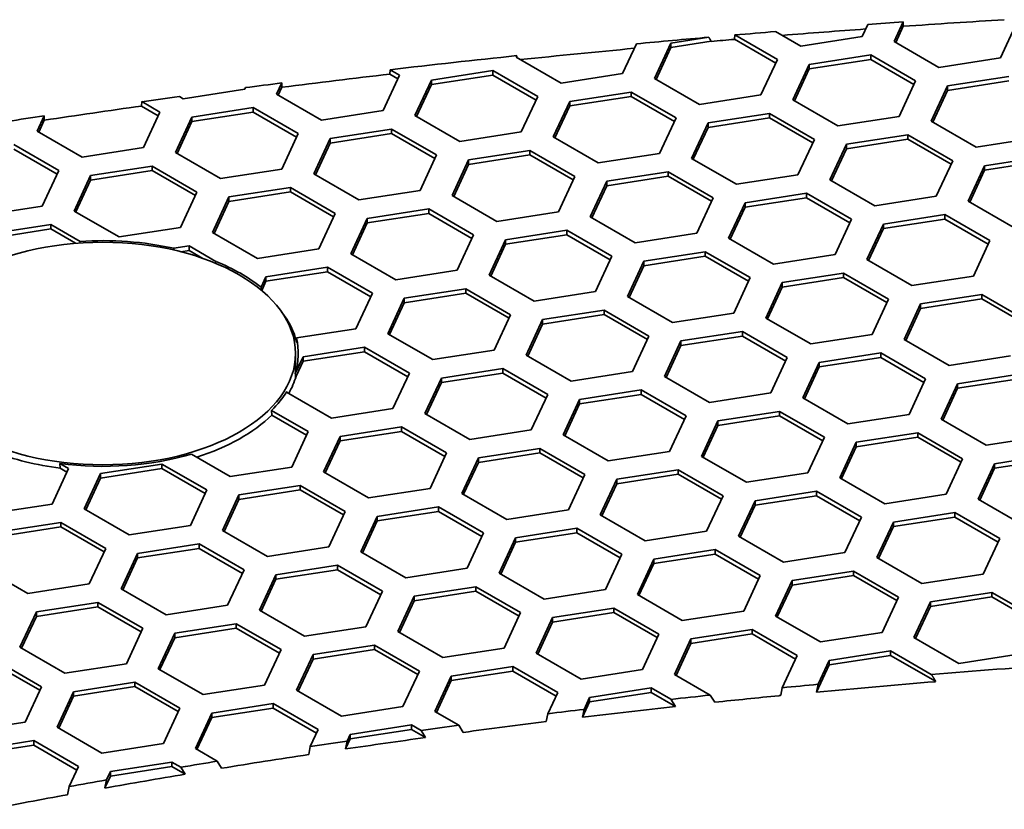
# Model space of a CAD drawing. Units: millimetres. Extents: x 14 to 1080, y -49 to 580.
# Drawn here: x 656 to 674, y 362 to 376 of the extents above; entities that cross this region are included whole.
import ezdxf

# ---------------------------------------------------------------- set-up
doc = ezdxf.new("R2010")
doc.units = ezdxf.units.MM
doc.header["$LTSCALE"] = 2
doc.layers.add('Visible (ISO)', color=7, linetype='Continuous', lineweight=35)

msp = doc.modelspace()

# ---------------------------------------------------------------- linework, layer by layer
at = {"layer": 'Visible (ISO)'}
for p, q in [((672.06, 375.488), (672.224, 375.842)), ((672.224, 375.842), (672.226, 375.764)), ((670.365, 375.405), (669.91, 375.668)), ((671.582, 375.797), (671.48, 375.578)), ((672.226, 375.764), (672.09, 375.471)), ((674.291, 375.833), (673.992, 375.189)), ((668.009, 375.459), (668.695, 375.565)), ((668.741, 375.491), (668.009, 375.378)), ((669.164, 375.527), (669.168, 375.606)), ((669.911, 375.096), (669.164, 375.527)), ((669.168, 375.606), (669.941, 375.16)), ((671.48, 375.578), (670.365, 375.405)), ((672.876, 375.017), (672.06, 375.488)), ((667.381, 375.446), (667.13, 374.905)), ((667.71, 374.815), (668.009, 375.459)), ((668.009, 375.378), (667.74, 374.798)), ((668.009, 375.459), (668.009, 375.378)), ((665.198, 375.204), (665.21, 375.23)), ((666.015, 374.733), (665.198, 375.204)), ((665.21, 375.23), (665.211, 375.197)), ((669.941, 375.16), (669.642, 374.516)), ((670.52, 375.071), (671.636, 375.243)), ((671.636, 375.162), (670.52, 374.989)), ((671.636, 375.243), (672.452, 374.772)), ((671.636, 375.243), (671.636, 375.162)), ((672.422, 374.707), (671.636, 375.162)), ((673.992, 375.189), (672.876, 375.017)), ((662.904, 374.896), (662.908, 374.975)), ((662.908, 374.975), (663.079, 374.876)), ((663.658, 374.787), (664.774, 374.959)), ((664.774, 374.959), (665.59, 374.488)), ((664.774, 374.959), (664.774, 374.877)), ((670.221, 374.427), (670.52, 375.071)), ((670.52, 374.989), (670.251, 374.409)), ((670.52, 375.071), (670.52, 374.989)), ((663.079, 374.876), (662.78, 374.232)), ((663.049, 374.812), (662.904, 374.896)), ((663.36, 374.143), (663.658, 374.787)), ((664.774, 374.877), (663.658, 374.705)), ((663.658, 374.787), (663.658, 374.705)), ((665.56, 374.423), (664.774, 374.877)), ((667.13, 374.905), (666.015, 374.733)), ((668.526, 374.344), (667.71, 374.815)), ((672.452, 374.772), (672.153, 374.128)), ((673.032, 374.682), (674.147, 374.854)), ((674.147, 374.773), (673.032, 374.6)), ((660.268, 374.621), (659.153, 374.448)), ((660.282, 374.65), (660.268, 374.621)), ((660.848, 374.531), (660.943, 374.735)), ((660.944, 374.657), (660.878, 374.514)), ((660.943, 374.735), (660.944, 374.657)), ((663.658, 374.705), (663.389, 374.125)), ((672.733, 374.038), (673.032, 374.682)), ((673.032, 374.6), (672.763, 374.021)), ((673.032, 374.682), (673.032, 374.6)), ((659.153, 374.448), (659.082, 374.489)), ((661.665, 374.06), (660.848, 374.531)), ((665.59, 374.488), (665.291, 373.844)), ((666.17, 374.398), (667.286, 374.57)), ((667.286, 374.489), (666.17, 374.316)), ((667.286, 374.57), (668.102, 374.099)), ((667.286, 374.57), (667.286, 374.489)), ((668.072, 374.035), (667.286, 374.489)), ((669.642, 374.516), (668.526, 374.344)), ((671.038, 373.955), (670.221, 374.427)), ((658.393, 374.315), (658.398, 374.395)), ((658.699, 374.139), (658.393, 374.315)), ((658.398, 374.395), (658.729, 374.204)), ((659.309, 374.114), (660.424, 374.286)), ((660.424, 374.286), (661.24, 373.815)), ((660.424, 374.286), (660.424, 374.205)), ((662.78, 374.232), (661.665, 374.06)), ((665.871, 373.754), (666.17, 374.398)), ((666.17, 374.316), (665.901, 373.737)), ((666.17, 374.398), (666.17, 374.316)), ((656.498, 373.858), (656.627, 374.137)), ((656.629, 374.059), (656.528, 373.841)), ((656.627, 374.137), (656.629, 374.059)), ((658.729, 374.204), (658.43, 373.56)), ((659.01, 373.47), (659.309, 374.114)), ((660.424, 374.205), (659.309, 374.032)), ((659.309, 374.114), (659.309, 374.032)), ((661.211, 373.75), (660.424, 374.205)), ((664.176, 373.671), (663.36, 374.143)), ((668.102, 374.099), (667.803, 373.455)), ((668.682, 374.009), (669.797, 374.182)), ((669.797, 374.1), (668.682, 373.928)), ((669.797, 374.182), (670.614, 373.71)), ((669.797, 374.182), (669.797, 374.1)), ((670.584, 373.646), (669.797, 374.1)), ((672.153, 374.128), (671.038, 373.955)), ((659.309, 374.032), (659.04, 373.452)), ((661.82, 373.725), (662.935, 373.898)), ((662.935, 373.898), (663.752, 373.426)), ((662.935, 373.898), (662.935, 373.816)), ((668.383, 373.365), (668.682, 374.009)), ((668.682, 373.928), (668.413, 373.348)), ((668.682, 374.009), (668.682, 373.928)), ((673.55, 373.567), (672.733, 374.038)), ((657.314, 373.387), (656.498, 373.858)), ((661.24, 373.815), (660.942, 373.171)), ((661.521, 373.081), (661.82, 373.725)), ((662.935, 373.816), (661.82, 373.643)), ((661.82, 373.725), (661.82, 373.643)), ((663.722, 373.362), (662.935, 373.816)), ((665.291, 373.844), (664.176, 373.671)), ((666.688, 373.282), (665.871, 373.754)), ((670.614, 373.71), (670.315, 373.066)), ((671.194, 373.62), (672.309, 373.793)), ((672.309, 373.711), (671.194, 373.539)), ((672.309, 373.793), (673.125, 373.322)), ((672.309, 373.793), (672.309, 373.711)), ((673.096, 373.257), (672.309, 373.711)), ((674.665, 373.739), (673.55, 373.567)), ((656.074, 373.614), (656.89, 373.142)), ((656.86, 373.078), (656.074, 373.532)), ((658.43, 373.56), (657.314, 373.387)), ((661.82, 373.643), (661.551, 373.064)), ((670.895, 372.977), (671.194, 373.62)), ((671.194, 373.539), (670.925, 372.959)), ((671.194, 373.62), (671.194, 373.539)), ((659.826, 372.998), (659.01, 373.47)), ((663.752, 373.426), (663.453, 372.782)), ((664.033, 372.692), (664.332, 373.336)), ((664.332, 373.336), (665.447, 373.509)), ((665.447, 373.427), (664.332, 373.255)), ((664.332, 373.336), (664.332, 373.255)), ((665.447, 373.509), (666.264, 373.037)), ((665.447, 373.509), (665.447, 373.427)), ((666.234, 372.973), (665.447, 373.427)), ((667.803, 373.455), (666.688, 373.282)), ((669.199, 372.894), (668.383, 373.365)), ((673.705, 373.232), (674.82, 373.404)), ((657.47, 373.052), (658.585, 373.225)), ((658.585, 373.225), (659.402, 372.753)), ((658.585, 373.225), (658.585, 373.143)), ((660.942, 373.171), (659.826, 372.998)), ((664.332, 373.255), (664.063, 372.675)), ((673.125, 373.322), (672.827, 372.678)), ((673.406, 372.588), (673.705, 373.232)), ((674.82, 373.323), (673.705, 373.15)), ((673.705, 373.232), (673.705, 373.15)), ((656.89, 373.142), (656.591, 372.498)), ((657.171, 372.408), (657.47, 373.052)), ((658.585, 373.143), (657.47, 372.971)), ((657.47, 373.052), (657.47, 372.971)), ((659.372, 372.689), (658.585, 373.143)), ((662.338, 372.61), (661.521, 373.081)), ((666.264, 373.037), (665.965, 372.394)), ((666.843, 372.948), (667.959, 373.12)), ((667.959, 373.039), (666.843, 372.866)), ((667.959, 373.12), (668.775, 372.649)), ((667.959, 373.12), (667.959, 373.039)), ((668.745, 372.585), (667.959, 373.039)), ((670.315, 373.066), (669.199, 372.894)), ((673.705, 373.15), (673.436, 372.571)), ((657.47, 372.971), (657.201, 372.391)), ((659.981, 372.664), (661.097, 372.836)), ((661.097, 372.836), (661.913, 372.365)), ((661.097, 372.836), (661.097, 372.755)), ((666.544, 372.304), (666.843, 372.948)), ((666.843, 372.866), (666.574, 372.287)), ((666.843, 372.948), (666.843, 372.866)), ((671.711, 372.505), (670.895, 372.977)), ((659.402, 372.753), (659.103, 372.109)), ((659.683, 372.02), (659.981, 372.664)), ((661.097, 372.755), (659.981, 372.582)), ((659.981, 372.664), (659.981, 372.582)), ((661.883, 372.3), (661.097, 372.755)), ((663.453, 372.782), (662.338, 372.61)), ((664.849, 372.221), (664.033, 372.692)), ((668.775, 372.649), (668.476, 372.005)), ((669.355, 372.559), (670.47, 372.732)), ((670.47, 372.65), (669.355, 372.477)), ((670.47, 372.732), (671.287, 372.26)), ((670.47, 372.732), (670.47, 372.65)), ((671.257, 372.196), (670.47, 372.65)), ((672.827, 372.678), (671.711, 372.505)), ((656.591, 372.498), (655.476, 372.326)), ((659.981, 372.582), (659.713, 372.002)), ((662.493, 372.275), (663.609, 372.447)), ((663.609, 372.447), (664.425, 371.976)), ((663.609, 372.447), (663.609, 372.366)), ((669.056, 371.915), (669.355, 372.559)), ((669.355, 372.477), (669.086, 371.898)), ((669.355, 372.559), (669.355, 372.477)), ((674.223, 372.117), (673.406, 372.588)), ((657.988, 371.937), (657.171, 372.408)), ((661.913, 372.365), (661.614, 371.721)), ((662.195, 371.631), (662.493, 372.275)), ((663.609, 372.366), (662.493, 372.193)), ((662.493, 372.275), (662.493, 372.193)), ((664.395, 371.912), (663.609, 372.366)), ((665.965, 372.394), (664.849, 372.221)), ((667.361, 371.832), (666.544, 372.304)), ((671.867, 372.17), (672.982, 372.343)), ((672.982, 372.343), (673.798, 371.872)), ((672.982, 372.343), (672.982, 372.261)), ((655.632, 371.991), (656.747, 372.163)), ((656.747, 372.163), (657.278, 371.857)), ((656.747, 372.163), (656.747, 372.082)), ((659.103, 372.109), (657.988, 371.937)), ((662.493, 372.193), (662.224, 371.614)), ((671.287, 372.26), (670.988, 371.616)), ((671.568, 371.527), (671.867, 372.17)), ((671.867, 372.089), (671.598, 371.509)), ((672.982, 372.261), (671.867, 372.089)), ((671.867, 372.17), (671.867, 372.089)), ((673.768, 371.807), (672.982, 372.261)), ((656.747, 372.082), (655.632, 371.909)), ((657.197, 371.822), (656.747, 372.082)), ((660.499, 371.548), (659.683, 372.02)), ((664.425, 371.976), (664.126, 371.332)), ((665.005, 371.886), (666.12, 372.059)), ((666.12, 371.977), (665.005, 371.805)), ((666.12, 372.059), (666.937, 371.587)), ((666.12, 372.059), (666.12, 371.977)), ((666.907, 371.523), (666.12, 371.977)), ((668.476, 372.005), (667.361, 371.832)), ((669.873, 371.444), (669.056, 371.915)), ((657.278, 371.857), (657.276, 371.828)), ((658.979, 371.732), (659.258, 371.775)), ((658.982, 371.7), (658.979, 371.732)), ((659.258, 371.775), (659.747, 371.493)), ((659.258, 371.775), (659.258, 371.693)), ((664.706, 371.242), (665.005, 371.886)), ((665.005, 371.805), (664.736, 371.225)), ((665.005, 371.886), (665.005, 371.805)), ((673.798, 371.872), (673.5, 371.228)), ((659.258, 371.693), (659.107, 371.67)), ((659.509, 371.549), (659.258, 371.693)), ((661.614, 371.721), (660.499, 371.548)), ((663.011, 371.16), (662.195, 371.631)), ((666.937, 371.587), (666.638, 370.944)), ((667.517, 371.498), (668.632, 371.67)), ((668.632, 371.588), (667.517, 371.416)), ((668.632, 371.67), (669.448, 371.199)), ((668.632, 371.67), (668.632, 371.588)), ((669.419, 371.134), (668.632, 371.588)), ((670.988, 371.616), (669.873, 371.444)), ((660.655, 371.213), (661.77, 371.386)), ((661.77, 371.386), (662.587, 370.915)), ((661.77, 371.386), (661.77, 371.304)), ((667.218, 370.854), (667.517, 371.498)), ((667.517, 371.416), (667.248, 370.836)), ((667.517, 371.498), (667.517, 371.416)), ((672.384, 371.055), (671.568, 371.527)), ((660.567, 371.024), (660.655, 371.213)), ((661.77, 371.304), (660.655, 371.132)), ((660.655, 371.213), (660.655, 371.132)), ((662.557, 370.85), (661.77, 371.304)), ((664.126, 371.332), (663.011, 371.16)), ((665.522, 370.771), (664.706, 371.242)), ((669.448, 371.199), (669.15, 370.555)), ((670.028, 371.109), (671.143, 371.282)), ((671.143, 371.2), (670.028, 371.027)), ((671.143, 371.282), (671.96, 370.81)), ((671.143, 371.282), (671.143, 371.2)), ((671.93, 370.746), (671.143, 371.2)), ((673.5, 371.228), (672.384, 371.055)), ((660.568, 370.973), (660.567, 371.024)), ((660.655, 371.132), (660.577, 370.965)), ((669.729, 370.465), (670.028, 371.109)), ((670.028, 371.027), (669.759, 370.448)), ((670.028, 371.109), (670.028, 371.027)), ((662.587, 370.915), (662.288, 370.271)), ((663.166, 370.825), (664.282, 370.997)), ((664.282, 370.916), (663.166, 370.743)), ((664.282, 370.997), (665.098, 370.526)), ((664.282, 370.997), (664.282, 370.916)), ((665.068, 370.462), (664.282, 370.916)), ((666.638, 370.944), (665.522, 370.771)), ((668.034, 370.382), (667.218, 370.854)), ((672.54, 370.72), (673.655, 370.893)), ((673.655, 370.893), (674.472, 370.421)), ((673.655, 370.893), (673.655, 370.811)), ((662.867, 370.181), (663.166, 370.825)), ((663.166, 370.743), (662.897, 370.164)), ((663.166, 370.825), (663.166, 370.743)), ((671.96, 370.81), (671.661, 370.166)), ((672.241, 370.076), (672.54, 370.72)), ((673.655, 370.811), (672.54, 370.639)), ((672.54, 370.72), (672.54, 370.639)), ((674.442, 370.357), (673.655, 370.811)), ((665.098, 370.526), (664.799, 369.882)), ((665.678, 370.436), (666.794, 370.609)), ((666.794, 370.527), (665.678, 370.354)), ((666.794, 370.609), (667.61, 370.137)), ((666.794, 370.609), (666.794, 370.527)), ((667.58, 370.073), (666.794, 370.527)), ((669.15, 370.555), (668.034, 370.382)), ((672.54, 370.639), (672.271, 370.059)), ((665.379, 369.792), (665.678, 370.436)), ((665.678, 370.354), (665.409, 369.775)), ((665.678, 370.436), (665.678, 370.354)), ((670.546, 369.994), (669.729, 370.465)), ((662.288, 370.271), (661.208, 370.104)), ((663.684, 369.71), (662.867, 370.181)), ((667.61, 370.137), (667.311, 369.493)), ((668.19, 370.048), (669.305, 370.22)), ((669.305, 370.138), (668.19, 369.966)), ((669.305, 370.22), (670.121, 369.749)), ((669.305, 370.22), (669.305, 370.138)), ((670.092, 369.684), (669.305, 370.138)), ((671.661, 370.166), (670.546, 369.994)), ((661.208, 370.104), (661.213, 370.023)), ((667.891, 369.404), (668.19, 370.048)), ((668.19, 369.966), (667.921, 369.386)), ((668.19, 370.048), (668.19, 369.966)), ((673.058, 369.605), (672.241, 370.076)), ((661.185, 369.456), (661.328, 369.763)), ((661.192, 369.479), (661.192, 369.821)), ((661.328, 369.763), (662.443, 369.936)), ((662.443, 369.854), (661.328, 369.682)), ((661.328, 369.763), (661.328, 369.682)), ((662.443, 369.936), (663.26, 369.465)), ((662.443, 369.936), (662.443, 369.854)), ((663.23, 369.4), (662.443, 369.854)), ((664.799, 369.882), (663.684, 369.71)), ((666.196, 369.321), (665.379, 369.792)), ((670.701, 369.659), (671.817, 369.831)), ((671.817, 369.831), (672.633, 369.36)), ((671.817, 369.831), (671.817, 369.75)), ((674.173, 369.777), (673.058, 369.605)), ((661.328, 369.682), (661.2, 369.407)), ((670.121, 369.749), (669.823, 369.105)), ((670.403, 369.015), (670.701, 369.659)), ((671.817, 369.75), (670.701, 369.577)), ((670.701, 369.659), (670.701, 369.577)), ((672.603, 369.296), (671.817, 369.75)), ((661.192, 369.379), (661.192, 369.435)), ((663.26, 369.465), (662.961, 368.821)), ((663.84, 369.375), (664.955, 369.547)), ((664.955, 369.466), (663.84, 369.293)), ((664.955, 369.547), (665.772, 369.076)), ((664.955, 369.547), (664.955, 369.466)), ((665.742, 369.011), (664.955, 369.466)), ((667.311, 369.493), (666.196, 369.321)), ((668.707, 368.932), (667.891, 369.404)), ((670.701, 369.577), (670.432, 368.998)), ((673.213, 369.27), (674.328, 369.443)), ((663.541, 368.731), (663.84, 369.375)), ((663.84, 369.293), (663.571, 368.713)), ((663.84, 369.375), (663.84, 369.293)), ((672.633, 369.36), (672.334, 368.716)), ((672.914, 368.626), (673.213, 369.27)), ((674.328, 369.361), (673.213, 369.189)), ((673.213, 369.27), (673.213, 369.189)), ((661.029, 369.12), (661.033, 369.129)), ((661.845, 368.648), (661.029, 369.12)), ((665.772, 369.076), (665.473, 368.432)), ((666.351, 368.986), (667.466, 369.159)), ((667.466, 369.077), (666.351, 368.905)), ((667.466, 369.159), (668.283, 368.687)), ((667.466, 369.159), (667.466, 369.077)), ((668.253, 368.623), (667.466, 369.077)), ((669.823, 369.105), (668.707, 368.932)), ((673.213, 369.189), (672.944, 368.609)), ((666.052, 368.342), (666.351, 368.986)), ((666.351, 368.905), (666.082, 368.325)), ((666.351, 368.986), (666.351, 368.905)), ((671.219, 368.543), (670.403, 369.015)), ((660.757, 368.787), (661.421, 368.403)), ((660.76, 368.703), (660.757, 368.787)), ((661.391, 368.339), (660.76, 368.703)), ((662.961, 368.821), (661.845, 368.648)), ((664.357, 368.259), (663.541, 368.731)), ((668.283, 368.687), (667.984, 368.043)), ((668.863, 368.597), (669.978, 368.77)), ((669.978, 368.688), (668.863, 368.516)), ((669.978, 368.77), (670.795, 368.299)), ((669.978, 368.77), (669.978, 368.688)), ((670.765, 368.234), (669.978, 368.688)), ((672.334, 368.716), (671.219, 368.543)), ((668.564, 367.953), (668.863, 368.597)), ((668.863, 368.516), (668.594, 367.936)), ((668.863, 368.597), (668.863, 368.516)), ((673.731, 368.155), (672.914, 368.626)), ((661.421, 368.403), (661.122, 367.759)), ((662.001, 368.313), (663.117, 368.486)), ((663.117, 368.404), (662.001, 368.232)), ((663.117, 368.486), (663.933, 368.014)), ((663.117, 368.486), (663.117, 368.404)), ((663.903, 367.95), (663.117, 368.404)), ((665.473, 368.432), (664.357, 368.259)), ((666.869, 367.871), (666.052, 368.342)), ((671.374, 368.209), (672.49, 368.381)), ((672.49, 368.381), (673.306, 367.91)), ((672.49, 368.381), (672.49, 368.3)), ((661.702, 367.669), (662.001, 368.313)), ((662.001, 368.232), (661.732, 367.652)), ((662.001, 368.313), (662.001, 368.232)), ((670.795, 368.299), (670.496, 367.655)), ((671.076, 367.565), (671.374, 368.209)), ((672.49, 368.3), (671.374, 368.127)), ((671.374, 368.209), (671.374, 368.127)), ((673.276, 367.846), (672.49, 368.3)), ((674.846, 368.327), (673.731, 368.155)), ((660.007, 367.587), (659.301, 367.994)), ((663.933, 368.014), (663.634, 367.37)), ((664.513, 367.925), (665.628, 368.097)), ((665.628, 368.016), (664.513, 367.843)), ((665.628, 368.097), (666.444, 367.626)), ((665.628, 368.097), (665.628, 368.016)), ((666.415, 367.561), (665.628, 368.016)), ((667.984, 368.043), (666.869, 367.871)), ((671.374, 368.127), (671.105, 367.548)), ((673.886, 367.82), (675.002, 367.993)), ((656.913, 367.822), (657.071, 367.73)), ((656.92, 367.736), (656.913, 367.822)), ((657.651, 367.641), (658.766, 367.813)), ((658.766, 367.813), (659.583, 367.342)), ((658.766, 367.813), (658.766, 367.731)), ((664.214, 367.281), (664.513, 367.925)), ((664.513, 367.843), (664.244, 367.264)), ((664.513, 367.925), (664.513, 367.843)), ((669.381, 367.482), (668.564, 367.953)), ((673.306, 367.91), (673.007, 367.266)), ((673.587, 367.176), (673.886, 367.82)), ((675.002, 367.911), (673.886, 367.738)), ((673.886, 367.82), (673.886, 367.738)), ((657.071, 367.73), (656.772, 367.086)), ((657.041, 367.666), (656.92, 367.736)), ((657.352, 366.997), (657.651, 367.641)), ((658.766, 367.731), (657.651, 367.559)), ((657.651, 367.641), (657.651, 367.559)), ((659.553, 367.277), (658.766, 367.731)), ((661.122, 367.759), (660.007, 367.587)), ((662.519, 367.198), (661.702, 367.669)), ((666.444, 367.626), (666.146, 366.982)), ((667.025, 367.536), (668.14, 367.708)), ((668.14, 367.627), (667.025, 367.454)), ((668.14, 367.708), (668.956, 367.237)), ((668.14, 367.708), (668.14, 367.627)), ((668.926, 367.173), (668.14, 367.627)), ((670.496, 367.655), (669.381, 367.482)), ((673.886, 367.738), (673.617, 367.159)), ((657.651, 367.559), (657.382, 366.979)), ((666.726, 366.892), (667.025, 367.536)), ((667.025, 367.454), (666.756, 366.875)), ((667.025, 367.536), (667.025, 367.454)), ((671.892, 367.093), (671.076, 367.565)), ((659.583, 367.342), (659.284, 366.698)), ((660.163, 367.252), (661.278, 367.424)), ((661.278, 367.343), (660.163, 367.17)), ((661.278, 367.424), (662.095, 366.953)), ((661.278, 367.424), (661.278, 367.343)), ((662.065, 366.889), (661.278, 367.343)), ((663.634, 367.37), (662.519, 367.198)), ((665.03, 366.809), (664.214, 367.281)), ((669.536, 367.147), (670.651, 367.32)), ((670.651, 367.32), (671.468, 366.849)), ((670.651, 367.32), (670.651, 367.238)), ((673.007, 367.266), (671.892, 367.093)), ((656.772, 367.086), (655.657, 366.914)), ((659.864, 366.608), (660.163, 367.252)), ((660.163, 367.17), (659.894, 366.591)), ((660.163, 367.252), (660.163, 367.17)), ((668.956, 367.237), (668.657, 366.593)), ((669.237, 366.503), (669.536, 367.147)), ((670.651, 367.238), (669.536, 367.066)), ((669.536, 367.147), (669.536, 367.066)), ((671.438, 366.784), (670.651, 367.238)), ((674.404, 366.705), (673.587, 367.176)), ((658.168, 366.525), (657.352, 366.997)), ((662.095, 366.953), (661.796, 366.309)), ((662.674, 366.863), (663.789, 367.036)), ((663.789, 366.954), (662.674, 366.782)), ((663.789, 367.036), (664.606, 366.564)), ((663.789, 367.036), (663.789, 366.954)), ((664.576, 366.5), (663.789, 366.954)), ((666.146, 366.982), (665.03, 366.809)), ((669.536, 367.066), (669.267, 366.486)), ((672.048, 366.759), (673.163, 366.931)), ((673.163, 366.931), (673.98, 366.46)), ((673.163, 366.931), (673.163, 366.85)), ((655.812, 366.579), (656.928, 366.752)), ((656.928, 366.752), (657.744, 366.28)), ((656.928, 366.752), (656.928, 366.67)), ((662.375, 366.219), (662.674, 366.863)), ((662.674, 366.782), (662.405, 366.202)), ((662.674, 366.863), (662.674, 366.782)), ((667.542, 366.421), (666.726, 366.892)), ((671.468, 366.849), (671.169, 366.205)), ((671.749, 366.115), (672.048, 366.759)), ((673.163, 366.85), (672.048, 366.677)), ((672.048, 366.759), (672.048, 366.677)), ((673.95, 366.395), (673.163, 366.85)), ((656.928, 366.67), (655.812, 366.497)), ((657.714, 366.216), (656.928, 366.67)), ((659.284, 366.698), (658.168, 366.525)), ((660.68, 366.136), (659.864, 366.608)), ((664.606, 366.564), (664.307, 365.92)), ((665.186, 366.474), (666.301, 366.647)), ((666.301, 366.565), (665.186, 366.393)), ((666.301, 366.647), (667.118, 366.176)), ((666.301, 366.647), (666.301, 366.565)), ((667.088, 366.111), (666.301, 366.565)), ((668.657, 366.593), (667.542, 366.421)), ((672.048, 366.677), (671.779, 366.097)), ((658.324, 366.19), (659.44, 366.363)), ((659.44, 366.363), (660.256, 365.891)), ((659.44, 366.363), (659.44, 366.281)), ((664.887, 365.831), (665.186, 366.474)), ((665.186, 366.393), (664.917, 365.813)), ((665.186, 366.474), (665.186, 366.393)), ((670.054, 366.032), (669.237, 366.503)), ((673.98, 366.46), (673.681, 365.816)), ((657.744, 366.28), (657.445, 365.636)), ((658.025, 365.546), (658.324, 366.19)), ((659.44, 366.281), (658.324, 366.109)), ((658.324, 366.19), (658.324, 366.109)), ((660.226, 365.827), (659.44, 366.281)), ((661.796, 366.309), (660.68, 366.136)), ((663.192, 365.748), (662.375, 366.219)), ((667.697, 366.086), (668.813, 366.259)), ((668.813, 366.259), (669.629, 365.787)), ((668.813, 366.259), (668.813, 366.177)), ((671.169, 366.205), (670.054, 366.032)), ((658.324, 366.109), (658.055, 365.529)), ((667.118, 366.176), (666.819, 365.532)), ((667.399, 365.442), (667.697, 366.086)), ((667.697, 366.004), (667.428, 365.425)), ((668.813, 366.177), (667.697, 366.004)), ((667.697, 366.086), (667.697, 366.004)), ((669.599, 365.723), (668.813, 366.177)), ((672.565, 365.643), (671.749, 366.115)), ((656.33, 365.464), (655.514, 365.935)), ((660.256, 365.891), (659.957, 365.248)), ((660.836, 365.802), (661.951, 365.974)), ((661.951, 365.893), (660.836, 365.72)), ((661.951, 365.974), (662.768, 365.503)), ((661.951, 365.974), (661.951, 365.893)), ((662.738, 365.439), (661.951, 365.893)), ((664.307, 365.92), (663.192, 365.748)), ((665.704, 365.359), (664.887, 365.831)), ((670.209, 365.697), (671.325, 365.87)), ((671.325, 365.87), (672.141, 365.398)), ((671.325, 365.87), (671.325, 365.788)), ((660.537, 365.158), (660.836, 365.802)), ((660.836, 365.72), (660.567, 365.141)), ((660.836, 365.802), (660.836, 365.72)), ((669.629, 365.787), (669.33, 365.143)), ((669.91, 365.053), (670.209, 365.697)), ((671.325, 365.788), (670.209, 365.616)), ((670.209, 365.697), (670.209, 365.616)), ((672.111, 365.334), (671.325, 365.788)), ((673.681, 365.816), (672.565, 365.643)), ((657.445, 365.636), (656.33, 365.464)), ((658.842, 365.075), (658.025, 365.546)), ((662.768, 365.503), (662.469, 364.859)), ((663.348, 365.413), (664.463, 365.586)), ((664.463, 365.504), (663.348, 365.331)), ((664.463, 365.586), (665.279, 365.114)), ((664.463, 365.586), (664.463, 365.504)), ((665.25, 365.05), (664.463, 365.504)), ((666.819, 365.532), (665.704, 365.359)), ((670.209, 365.616), (669.94, 365.036)), ((672.721, 365.309), (673.836, 365.481)), ((673.836, 365.481), (674.653, 365.01)), ((673.836, 365.481), (673.836, 365.4)), ((656.486, 365.129), (657.601, 365.301)), ((657.601, 365.301), (658.418, 364.83)), ((657.601, 365.301), (657.601, 365.22)), ((663.049, 364.769), (663.348, 365.413)), ((663.348, 365.331), (663.079, 364.752)), ((663.348, 365.413), (663.348, 365.331)), ((668.215, 364.971), (667.399, 365.442)), ((672.141, 365.398), (671.842, 364.754)), ((672.422, 364.665), (672.721, 365.309)), ((673.836, 365.4), (672.721, 365.227)), ((672.721, 365.309), (672.721, 365.227)), ((674.623, 364.945), (673.836, 365.4)), ((656.187, 364.485), (656.486, 365.129)), ((657.601, 365.22), (656.486, 365.047)), ((656.486, 365.129), (656.486, 365.047)), ((658.388, 364.766), (657.601, 365.22)), ((659.957, 365.248), (658.842, 365.075)), ((661.353, 364.686), (660.537, 365.158)), ((665.279, 365.114), (664.981, 364.47)), ((665.859, 365.025), (666.974, 365.197)), ((666.974, 365.115), (665.859, 364.943)), ((666.974, 365.197), (667.791, 364.726)), ((666.974, 365.197), (666.974, 365.115)), ((667.761, 364.661), (666.974, 365.115)), ((669.33, 365.143), (668.215, 364.971)), ((672.721, 365.227), (672.452, 364.647)), ((656.486, 365.047), (656.217, 364.468)), ((665.56, 364.381), (665.859, 365.025)), ((665.859, 364.943), (665.59, 364.363)), ((665.859, 365.025), (665.859, 364.943)), ((670.727, 364.582), (669.91, 365.053)), ((658.418, 364.83), (658.119, 364.186)), ((658.997, 364.74), (660.113, 364.913)), ((660.113, 364.831), (658.997, 364.659)), ((660.113, 364.913), (660.929, 364.442)), ((660.113, 364.913), (660.113, 364.831)), ((660.899, 364.377), (660.113, 364.831)), ((662.469, 364.859), (661.353, 364.686)), ((663.865, 364.298), (663.049, 364.769)), ((668.371, 364.636), (669.486, 364.808)), ((669.486, 364.808), (670.303, 364.337)), ((669.486, 364.808), (669.486, 364.727)), ((671.842, 364.754), (670.727, 364.582)), ((658.698, 364.096), (658.997, 364.74)), ((658.997, 364.659), (658.728, 364.079)), ((658.997, 364.74), (658.997, 364.659)), ((667.791, 364.726), (667.492, 364.082)), ((668.072, 363.992), (668.371, 364.636)), ((669.486, 364.727), (668.371, 364.554)), ((668.371, 364.636), (668.371, 364.554)), ((670.273, 364.272), (669.486, 364.727)), ((673.238, 364.193), (672.422, 364.665)), ((657.003, 364.014), (656.187, 364.485)), ((660.929, 364.442), (660.63, 363.798)), ((661.509, 364.352), (662.624, 364.524)), ((662.624, 364.442), (661.509, 364.27)), ((662.624, 364.524), (663.441, 364.053)), ((662.624, 364.524), (662.624, 364.442)), ((663.411, 363.988), (662.624, 364.442)), ((664.981, 364.47), (663.865, 364.298)), ((668.371, 364.554), (668.102, 363.975)), ((670.882, 364.247), (671.998, 364.42)), ((671.998, 364.42), (672.737, 363.993)), ((671.998, 364.42), (671.998, 364.338)), ((655.763, 364.24), (656.579, 363.769)), ((661.21, 363.708), (661.509, 364.352)), ((661.509, 364.27), (661.24, 363.69)), ((661.509, 364.352), (661.509, 364.27)), ((666.377, 363.909), (665.56, 364.381)), ((670.303, 364.337), (670.031, 363.75)), ((670.681, 363.813), (670.882, 364.247)), ((671.998, 364.338), (670.882, 364.166)), ((670.882, 364.247), (670.882, 364.166)), ((672.813, 363.868), (671.998, 364.338)), ((674.354, 364.366), (673.238, 364.193)), ((656.549, 363.704), (655.763, 364.158)), ((658.119, 364.186), (657.003, 364.014)), ((659.515, 363.625), (658.698, 364.096)), ((663.441, 364.053), (663.142, 363.409)), ((664.02, 363.963), (665.136, 364.136)), ((665.136, 364.054), (664.02, 363.881)), ((665.136, 364.136), (665.952, 363.664)), ((665.136, 364.136), (665.136, 364.054)), ((665.922, 363.6), (665.136, 364.054)), ((667.492, 364.082), (666.377, 363.909)), ((670.882, 364.166), (670.653, 363.672)), ((663.722, 363.319), (664.02, 363.963)), ((664.02, 363.881), (663.752, 363.302)), ((664.02, 363.963), (664.02, 363.881)), ((668.721, 363.617), (668.072, 363.992)), ((672.814, 363.875), (672.811, 363.861)), ((656.579, 363.769), (656.28, 363.125)), ((657.159, 363.679), (658.274, 363.851)), ((658.274, 363.77), (657.159, 363.597)), ((658.274, 363.851), (659.091, 363.38)), ((658.274, 363.851), (658.274, 363.77)), ((659.061, 363.316), (658.274, 363.77)), ((660.63, 363.798), (659.515, 363.625)), ((662.027, 363.236), (661.21, 363.708)), ((666.532, 363.574), (667.648, 363.747)), ((667.648, 363.747), (668.006, 363.54)), ((667.648, 363.747), (667.648, 363.665)), ((670.031, 363.75), (670.004, 363.614)), ((670.653, 363.672), (670.681, 363.813)), ((656.86, 363.035), (657.159, 363.679)), ((657.159, 363.597), (656.89, 363.018)), ((657.159, 363.679), (657.159, 363.597)), ((665.952, 363.664), (665.773, 363.278)), ((666.432, 363.358), (666.532, 363.574)), ((667.648, 363.665), (666.532, 363.493)), ((666.532, 363.574), (666.532, 363.493)), ((668.089, 363.41), (667.648, 363.665)), ((668.006, 363.54), (668.089, 363.41)), ((668.805, 363.487), (668.721, 363.617)), ((659.091, 363.38), (658.792, 362.736)), ((659.671, 363.29), (660.786, 363.463)), ((660.786, 363.381), (659.671, 363.208)), ((660.786, 363.463), (661.602, 362.991)), ((660.786, 363.463), (660.786, 363.381)), ((661.573, 362.927), (660.786, 363.381)), ((663.142, 363.409), (662.027, 363.236)), ((666.532, 363.493), (666.404, 363.216)), ((666.404, 363.216), (666.432, 363.358)), ((659.372, 362.646), (659.671, 363.29)), ((659.671, 363.208), (659.402, 362.629)), ((659.671, 363.29), (659.671, 363.208)), ((664.156, 363.068), (663.722, 363.319)), ((665.773, 363.278), (665.745, 363.135)), ((656.28, 363.125), (655.165, 362.952)), ((657.676, 362.564), (656.86, 363.035)), ((661.602, 362.991), (661.459, 362.682)), ((662.182, 362.902), (663.297, 363.074)), ((663.297, 362.993), (662.182, 362.82)), ((663.297, 363.074), (663.47, 362.975)), ((663.297, 363.074), (663.297, 362.993)), ((663.55, 362.846), (663.297, 362.993)), ((663.47, 362.975), (663.55, 362.846)), ((664.237, 362.94), (664.156, 363.068)), ((655.32, 362.617), (656.436, 362.79)), ((656.436, 362.79), (657.252, 362.319)), ((656.436, 362.79), (656.436, 362.708)), ((662.182, 362.82), (662.098, 362.638)), ((662.127, 362.782), (662.182, 362.902)), ((662.182, 362.902), (662.182, 362.82)), ((656.436, 362.708), (655.32, 362.536)), ((657.222, 362.254), (656.436, 362.708)), ((658.792, 362.736), (657.676, 362.564)), ((659.77, 362.416), (659.372, 362.646)), ((661.459, 362.682), (661.43, 362.538)), ((662.098, 362.638), (662.127, 362.782)), ((657.252, 362.319), (657.083, 361.954)), ((657.832, 362.229), (658.947, 362.401)), ((658.947, 362.32), (657.832, 362.147)), ((658.947, 362.401), (659.11, 362.307)), ((658.947, 362.401), (658.947, 362.32)), ((659.189, 362.18), (658.947, 362.32)), ((659.11, 362.307), (659.189, 362.18)), ((659.849, 362.289), (659.77, 362.416)), ((657.832, 362.147), (657.731, 361.93)), ((657.731, 361.93), (657.761, 362.075)), ((657.761, 362.075), (657.832, 362.229)), ((657.832, 362.229), (657.832, 362.147)), ((657.083, 361.954), (657.053, 361.808))]:
    msp.add_line(p, q, dxfattribs=at)
for centre, major_axis, start_param, end_param in [((686.421, 307.919), (-118.5, 0), 4.832481, 4.837943), ((686.421, 307.837), (118.505, 0), 1.675275, 1.690871), ((686.421, 307.919), (-118.5, 0), 4.852175, 4.858499), ((686.421, 307.837), (118.505, 0), 1.696666, 1.709558), ((686.421, 307.919), (-118.5, 0), 4.862536, 4.873763), ((686.421, 307.837), (118.505, 0), 1.716939, 1.72055), ((686.421, 307.837), (118.505, 0), 1.732489, 1.750181), ((686.421, 307.919), (-118.5, 0), 4.892352, 4.912135), ((686.421, 307.837), (118.505, 0), 1.770572, 1.78747), ((686.421, 307.919), (-118.5, 0), 4.929086, 4.934804), ((686.421, 307.919), (-118.5, 0), 4.945196, 4.951134), ((686.421, 307.837), (118.505, 0), 1.809568, 1.824922), ((686.421, 307.919), (-118.5, 0), 4.966539, 4.97237), ((657.692, 369.821), (3.55, 0), 1.199848, 1.687806), ((657.692, 369.821), (3.55, 0), 0.626948, 0.9534), ((657.692, 369.74), (3.555, 0), 0.138328, 0.419529), ((657.692, 369.821), (3.55, 0), 6.104067, 6.42133), ((657.692, 369.74), (3.555, 0), 5.9646, 6.120272), ((657.692, 369.821), (3.55, 0), 5.754107, 5.938704), ((657.692, 369.74), (3.555, 0), 5.212663, 5.753721), ((657.692, 369.74), (3.555, 0), 4.120998, 4.493407), ((657.692, 369.821), (-3.55, 0), 1.349489, 2.041148), ((686.421, 307.919), (-98.082, 0), 4.827885, 4.852362), ((686.421, 307.837), (-97.985, 0), 4.851735, 4.874014), ((686.421, 307.919), (-98.082, 0), 4.873567, 4.880286), ((686.421, 307.919), (-98.082, 0), 4.893844, 4.901257), ((686.421, 307.837), (-97.985, 0), 4.881094, 4.893159), ((686.421, 307.919), (-98.082, 0), 4.917624, 4.924493), ((686.421, 307.837), (-97.985, 0), 4.900583, 4.918124), ((686.421, 307.919), (-98.082, 0), 4.94139, 4.948578), ((686.421, 307.837), (-97.985, 0), 4.925002, 4.940773), ((686.421, 307.837), (-97.985, 0), 4.947971, 4.963247), ((686.421, 307.919), (-98.082, 0), 4.962689, 4.969721), ((686.421, 307.837), (-97.985, 0), 4.970288, 4.987014), ((686.421, 307.919), (-98.082, 0), 4.987569, 4.994566), ((686.421, 307.919), (-98.082, 0), 5.00892, 5.016156), ((686.421, 307.837), (-97.985, 0), 4.99402, 5.00954), ((686.421, 307.837), (-97.985, 0), 5.016786, 5.032086)]:
    msp.add_ellipse(centre, major_axis=major_axis, ratio=0.57735, start_param=start_param, end_param=end_param, dxfattribs=at)
msp.add_ellipse((657.692, 369.821), major_axis=(3.5, 0), ratio=0.57735, dxfattribs=at)
for points, weights in [([(668.695, 375.565), (668.718, 375.528), (668.741, 375.491)], [1, 1.0000000133, 1]), ([(659.747, 371.493), (659.742, 371.477), (659.737, 371.461)], [1, 1.00000426684, 1.00000460164]), ([(661.2, 369.407), (661.193, 369.435), (661.185, 369.456)], [1, 1.00003309609, 1]), ([(661.033, 369.129), (661.033, 369.124), (661.032, 369.118)], [1, 1.00000350107, 1.00000626142]), ([(672.737, 363.993), (672.776, 363.934), (672.814, 363.875)], [1, 1.00000017661, 1.00000003642]), ([(670.004, 363.614), (669.986, 363.61), (669.969, 363.606)], [1.00000090431, 1.00000046935, 1])]:
    msp.add_rational_spline(points, weights, degree=2, dxfattribs=at)

doc.saveas('drawing.dxf')
